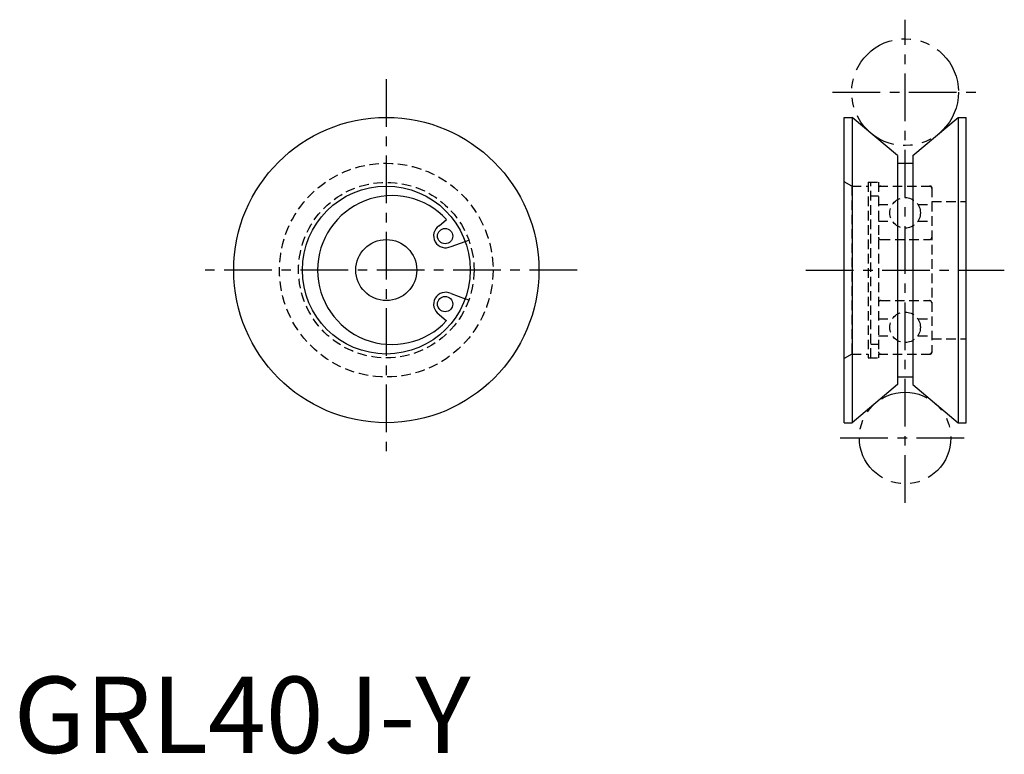
# Model space of a CAD drawing. Extents: x 1 to 130, y 0 to 96.
import ezdxf

# ---------------------------------------------------------------- set-up
doc = ezdxf.new("R2010")
doc.units = 0
doc.header["$LTSCALE"] = 5
for name, pattern in [('CENTER', [2, 1.25, -0.25, 0.25, -0.25]), ('HIDDEN', [0.375, 0.25, -0.125]), ('PHANTOM', [2.5, 1.25, -0.25, 0.25, -0.25, 0.25, -0.25])]:
    doc.linetypes.add(name, pattern=pattern)
doc.layers.get('0').update_dxf_attribs({"linetype": 'CONTINUOUS'})
for name, color, linetype in [('1', 1, 'CENTER'), ('2', 2, 'HIDDEN'), ('5', 3, 'PHANTOM')]:
    doc.layers.add(name, color=color, linetype=linetype)
doc.styles.add('STANDARD1', font='txt')

msp = doc.modelspace()

# ---------------------------------------------------------------- linework, layer by layer
for p, q in [((108.84, 83.27), (109.89, 83.27)), ((108.84, 43.27), (108.84, 83.27)), ((115.84, 78.28), (109.89, 83.27)), ((109.89, 83.27), (109.89, 43.27)), ((117.84, 78.28), (123.79, 83.27)), ((123.79, 83.27), (124.84, 83.27)), ((123.79, 83.27), (123.79, 43.27)), ((124.84, 43.27), (124.84, 83.27)), ((115.84, 78.28), (115.84, 48.26)), ((117.84, 78.28), (117.84, 48.26)), ((115.84, 77.27), (117.84, 77.27)), ((55.76, 69.08), (56.74, 69.9)), ((57.33, 66.36), (59.18, 67.03)), ((57.33, 60.18), (59.18, 59.51)), ((55.76, 57.46), (56.74, 56.64)), ((115.84, 49.27), (117.84, 49.27)), ((115.84, 48.26), (109.89, 43.27)), ((117.84, 48.26), (123.79, 43.27)), ((108.84, 43.27), (109.89, 43.27)), ((123.79, 43.27), (124.84, 43.27))]:
    msp.add_line(p, q)
for centre, radius in [((48.84, 63.27), 20), ((48.84, 63.27), 11), ((56.55, 67.72), 1), ((48.84, 63.27), 4), ((56.55, 58.82), 1)]:
    msp.add_circle(centre, radius)
for centre, radius, start, end in [((49.59, 63.27), 9.75, 42.8342, 317.1658), ((56.61, 67.76), 1.57, 122.5872, 297.4128), ((56.61, 58.79), 1.57, 62.5872, 237.4128)]:
    msp.add_arc(centre, radius, start, end)
at = {"layer": '1'}
for p, q in [((116.84, 32.77), (116.84, 96.08)), ((48.84, 88.27), (48.84, 38.27)), ((107.34, 86.58), (126.34, 86.58)), ((73.84, 63.27), (23.84, 63.27)), ((103.84, 63.27), (129.84, 63.27)), ((108.34, 41.27), (125.34, 41.27))]:
    msp.add_line(p, q, dxfattribs=at)
at = {"layer": '2'}
for p, q in [((109.84, 74.27), (108.84, 74.85)), ((109.84, 74.27), (111.99, 74.27)), ((109.84, 74.27), (109.84, 52.27)), ((111.99, 74.77), (113.34, 74.77)), ((111.99, 74.77), (111.99, 51.77)), ((112.34, 51.77), (112.34, 74.77)), ((113.34, 74.77), (113.34, 51.77)), ((113.34, 74.27), (120.14, 74.27)), ((120.34, 74.07), (120.34, 52.47)), ((112.34, 72.99), (113.34, 72.99)), ((120.34, 72.27), (124.84, 72.27)), ((113.34, 71.87), (115.17, 71.87)), ((118.51, 71.87), (120.34, 71.87)), ((113.34, 69.67), (115.17, 69.67)), ((118.51, 69.67), (120.34, 69.67)), ((59.18, 67.03), (59.65, 67.2)), ((113.64, 67.27), (120.04, 67.27)), ((59.65, 59.34), (59.18, 59.51)), ((113.64, 59.27), (120.04, 59.27)), ((113.34, 56.87), (115.17, 56.87)), ((118.51, 56.87), (120.34, 56.87)), ((113.34, 54.67), (115.17, 54.67)), ((118.51, 54.67), (120.34, 54.67)), ((120.34, 54.27), (124.84, 54.27)), ((112.34, 53.55), (113.34, 53.55)), ((109.84, 52.27), (108.84, 51.69)), ((109.84, 52.27), (111.99, 52.27)), ((111.99, 51.77), (113.34, 51.77)), ((113.34, 52.27), (120.14, 52.27))]:
    msp.add_line(p, q, dxfattribs=at)
for centre, radius in [((48.84, 63.27), 14), ((48.84, 63.27), 11.5), ((116.84, 70.77), 2), ((116.84, 55.77), 2)]:
    msp.add_circle(centre, radius, dxfattribs=at)
for centre, radius, start, end in [((113.64, 73.97), 0.3, 90, 180), ((120.04, 73.97), 0.3, 0, 90), ((120.14, 74.07), 0.2, 360, 90), ((120.14, 74.07), 0.2, 360, 90), ((113.64, 67.57), 0.3, 180, 270), ((120.04, 67.57), 0.3, 270, 0), ((113.64, 58.97), 0.3, 90, 180), ((120.04, 58.97), 0.3, 0, 90), ((113.64, 52.57), 0.3, 180, 270), ((120.04, 52.57), 0.3, 270, 0), ((120.14, 52.47), 0.2, 270, 360)]:
    msp.add_arc(centre, radius, start, end, dxfattribs=at)
at = {"layer": '5'}
for centre, radius in [((116.84, 86.58), 7), ((116.84, 41.27), 6)]:
    msp.add_circle(centre, radius, dxfattribs=at)

# ---------------------------------------------------------------- texts
at = {"color": 3, "style": 'STANDARD1'}
msp.add_text('GRL40J-Y', height=10, dxfattribs=at).set_placement((0, 0))

doc.saveas('drawing.dxf')
